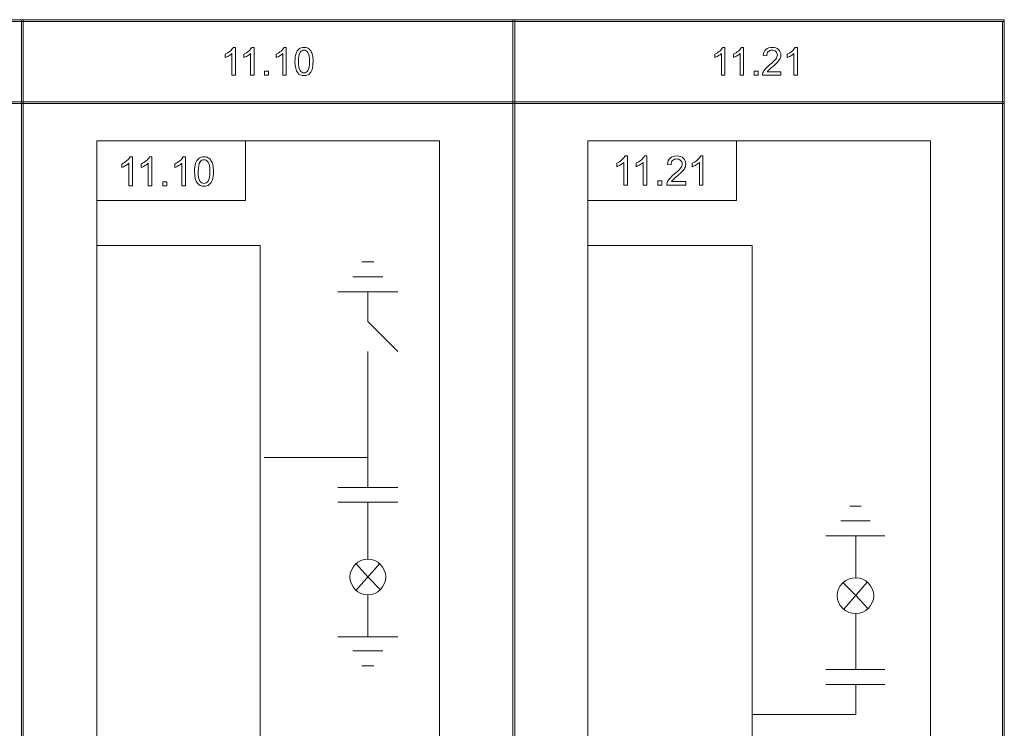
# Model space of a CAD drawing. Units: millimetres. Extents: x -288 to 288, y -127 to 127.
# Drawn here: x -199 to -110, y 62 to 127 of the extents above; entities that cross this region are included whole.
import ezdxf

# ---------------------------------------------------------------- set-up
doc = ezdxf.new("R2010")
doc.units = ezdxf.units.MM
doc.header["$MEASUREMENT"] = 0
doc.layers.add('Layer 1', color=7, linetype='Continuous')

msp = doc.modelspace()

# ---------------------------------------------------------------- linework, layer by layer
at = {"layer": 'Layer 1', "lineweight": 9}
for points, knots in [([(-243.2684, 126.5989), (-243.2684, 126.5989), (-198.8607, 126.5989), (-198.8607, 126.5989), (-198.8607, 126.5989), (-198.8607, 126.5989), (-198.8607, 126.7682), (-198.8607, 126.7682), (-198.8607, 126.7682), (-198.8607, 126.7682), (-243.2684, 126.7682), (-243.2684, 126.7682), (-243.2684, 126.7682), (-243.2684, 126.7682), (-243.2684, 126.5989), (-243.2684, 126.5989)], [0, 0, 0, 0, 0.2, 0.2, 0.2, 0.2, 0.4, 0.4, 0.4, 0.4, 0.6, 0.6, 0.6, 0.6, 1, 1, 1, 1]), ([(-198.8607, 126.5989), (-198.8607, 126.5989), (-198.6914, 126.5989), (-198.6914, 126.5989), (-198.6914, 126.5989), (-198.6914, 126.5989), (-198.6914, 126.7682), (-198.6914, 126.7682), (-198.6914, 126.7682), (-198.6914, 126.7682), (-198.8607, 126.7682), (-198.8607, 126.7682), (-198.8607, 126.7682), (-198.8607, 126.7682), (-198.8607, 126.5989), (-198.8607, 126.5989)], [0, 0, 0, 0, 0.2, 0.2, 0.2, 0.2, 0.4, 0.4, 0.4, 0.4, 0.6, 0.6, 0.6, 0.6, 1, 1, 1, 1]), ([(-198.8607, 119.3175), (-198.8607, 119.3175), (-198.6914, 119.3175), (-198.6914, 119.3175), (-198.6914, 119.3175), (-198.6914, 119.3175), (-198.6914, 126.5989), (-198.6914, 126.5989), (-198.6914, 126.5989), (-198.6914, 126.5989), (-198.8607, 126.5989), (-198.8607, 126.5989), (-198.8607, 126.5989), (-198.8607, 126.5989), (-198.8607, 119.3175), (-198.8607, 119.3175)], [0, 0, 0, 0, 0.2, 0.2, 0.2, 0.2, 0.4, 0.4, 0.4, 0.4, 0.6, 0.6, 0.6, 0.6, 1, 1, 1, 1]), ([(-198.6914, 126.5989), (-198.6914, 126.5989), (-154.2414, 126.5989), (-154.2414, 126.5989), (-154.2414, 126.5989), (-154.2414, 126.5989), (-154.2414, 126.7682), (-154.2414, 126.7682), (-154.2414, 126.7682), (-154.2414, 126.7682), (-198.6914, 126.7682), (-198.6914, 126.7682), (-198.6914, 126.7682), (-198.6914, 126.7682), (-198.6914, 126.5989), (-198.6914, 126.5989)], [0, 0, 0, 0, 0.2, 0.2, 0.2, 0.2, 0.4, 0.4, 0.4, 0.4, 0.6, 0.6, 0.6, 0.6, 1, 1, 1, 1]), ([(-154.2414, 126.5989), (-154.2414, 126.5989), (-154.0721, 126.5989), (-154.0721, 126.5989), (-154.0721, 126.5989), (-154.0721, 126.5989), (-154.0721, 126.7682), (-154.0721, 126.7682), (-154.0721, 126.7682), (-154.0721, 126.7682), (-154.2414, 126.7682), (-154.2414, 126.7682), (-154.2414, 126.7682), (-154.2414, 126.7682), (-154.2414, 126.5989), (-154.2414, 126.5989)], [0, 0, 0, 0, 0.2, 0.2, 0.2, 0.2, 0.4, 0.4, 0.4, 0.4, 0.6, 0.6, 0.6, 0.6, 1, 1, 1, 1]), ([(-154.2414, 119.3175), (-154.2414, 119.3175), (-154.0721, 119.3175), (-154.0721, 119.3175), (-154.0721, 119.3175), (-154.0721, 119.3175), (-154.0721, 126.5989), (-154.0721, 126.5989), (-154.0721, 126.5989), (-154.0721, 126.5989), (-154.2414, 126.5989), (-154.2414, 126.5989), (-154.2414, 126.5989), (-154.2414, 126.5989), (-154.2414, 119.3175), (-154.2414, 119.3175)], [0, 0, 0, 0, 0.2, 0.2, 0.2, 0.2, 0.4, 0.4, 0.4, 0.4, 0.6, 0.6, 0.6, 0.6, 1, 1, 1, 1]), ([(-154.0721, 126.5989), (-154.0721, 126.5989), (-109.6221, 126.5989), (-109.6221, 126.5989), (-109.6221, 126.5989), (-109.6221, 126.5989), (-109.6221, 126.7682), (-109.6221, 126.7682), (-109.6221, 126.7682), (-109.6221, 126.7682), (-154.0721, 126.7682), (-154.0721, 126.7682), (-154.0721, 126.7682), (-154.0721, 126.7682), (-154.0721, 126.5989), (-154.0721, 126.5989)], [0, 0, 0, 0, 0.2, 0.2, 0.2, 0.2, 0.4, 0.4, 0.4, 0.4, 0.6, 0.6, 0.6, 0.6, 1, 1, 1, 1]), ([(-109.7915, -126.9356), (-109.7915, -126.9356), (-109.6221, -126.9356), (-109.6221, -126.9356), (-109.6221, -126.9356), (-109.6221, -126.9356), (-109.6221, 126.5989), (-109.6221, 126.5989), (-109.6221, 126.5989), (-109.6221, 126.5989), (-109.7915, 126.5989), (-109.7915, 126.5989), (-109.7915, 126.5989), (-109.7915, 126.5989), (-109.7915, -126.9356), (-109.7915, -126.9356)], [0, 0, 0, 0, 0.2, 0.2, 0.2, 0.2, 0.4, 0.4, 0.4, 0.4, 0.6, 0.6, 0.6, 0.6, 1, 1, 1, 1]), ([(-179.4286, 121.7304), (-179.4286, 121.7304), (-179.7372, 121.7304), (-179.7372, 121.7304), (-179.7372, 121.7304), (-179.7372, 121.7304), (-179.7372, 123.6981), (-179.7372, 123.6981), (-179.7372, 123.6981), (-179.8114, 123.6272), (-179.9086, 123.5564), (-180.0292, 123.4855), (-180.0292, 123.4855), (-180.1503, 123.4146), (-180.2586, 123.3613), (-180.3546, 123.3261), (-180.3546, 123.3261), (-180.3546, 123.3261), (-180.3546, 123.6243), (-180.3546, 123.6243), (-180.3546, 123.6243), (-180.1819, 123.7057), (-180.0309, 123.8041), (-179.9016, 123.9193), (-179.9016, 123.9193), (-179.7728, 124.0354), (-179.6809, 124.1472), (-179.6271, 124.2561), (-179.6271, 124.2561), (-179.6271, 124.2561), (-179.4286, 124.2561), (-179.4286, 124.2561), (-179.4286, 124.2561), (-179.4286, 124.2561), (-179.4286, 121.7304), (-179.4286, 121.7304)], [0, 0, 0, 0, 0.1, 0.1, 0.1, 0.1, 0.2, 0.2, 0.2, 0.2, 0.3, 0.3, 0.3, 0.3, 0.4, 0.4, 0.4, 0.4, 0.5, 0.5, 0.5, 0.5, 0.6, 0.6, 0.6, 0.6, 0.7, 0.7, 0.7, 0.7, 0.8, 0.8, 0.8, 0.8, 1, 1, 1, 1]), ([(-177.7361, 121.7304), (-177.7361, 121.7304), (-178.0447, 121.7304), (-178.0447, 121.7304), (-178.0447, 121.7304), (-178.0447, 121.7304), (-178.0447, 123.6981), (-178.0447, 123.6981), (-178.0447, 123.6981), (-178.1189, 123.6272), (-178.2161, 123.5564), (-178.3367, 123.4855), (-178.3367, 123.4855), (-178.4578, 123.4146), (-178.5661, 123.3613), (-178.6621, 123.3261), (-178.6621, 123.3261), (-178.6621, 123.3261), (-178.6621, 123.6243), (-178.6621, 123.6243), (-178.6621, 123.6243), (-178.4894, 123.7057), (-178.3384, 123.8041), (-178.2091, 123.9193), (-178.2091, 123.9193), (-178.0803, 124.0354), (-177.9884, 124.1472), (-177.9346, 124.2561), (-177.9346, 124.2561), (-177.9346, 124.2561), (-177.7361, 124.2561), (-177.7361, 124.2561), (-177.7361, 124.2561), (-177.7361, 124.2561), (-177.7361, 121.7304), (-177.7361, 121.7304)], [0, 0, 0, 0, 0.1, 0.1, 0.1, 0.1, 0.2, 0.2, 0.2, 0.2, 0.3, 0.3, 0.3, 0.3, 0.4, 0.4, 0.4, 0.4, 0.5, 0.5, 0.5, 0.5, 0.6, 0.6, 0.6, 0.6, 0.7, 0.7, 0.7, 0.7, 0.8, 0.8, 0.8, 0.8, 1, 1, 1, 1]), ([(-174.8075, 121.7304), (-174.8075, 121.7304), (-175.1161, 121.7304), (-175.1161, 121.7304), (-175.1161, 121.7304), (-175.1161, 121.7304), (-175.1161, 123.6981), (-175.1161, 123.6981), (-175.1161, 123.6981), (-175.1903, 123.6272), (-175.2875, 123.5564), (-175.4081, 123.4855), (-175.4081, 123.4855), (-175.5292, 123.4146), (-175.6375, 123.3613), (-175.7335, 123.3261), (-175.7335, 123.3261), (-175.7335, 123.3261), (-175.7335, 123.6243), (-175.7335, 123.6243), (-175.7335, 123.6243), (-175.5608, 123.7057), (-175.4098, 123.8041), (-175.2805, 123.9193), (-175.2805, 123.9193), (-175.1517, 124.0354), (-175.0598, 124.1472), (-175.006, 124.2561), (-175.006, 124.2561), (-175.006, 124.2561), (-174.8075, 124.2561), (-174.8075, 124.2561), (-174.8075, 124.2561), (-174.8075, 124.2561), (-174.8075, 121.7304), (-174.8075, 121.7304)], [0, 0, 0, 0, 0.1, 0.1, 0.1, 0.1, 0.2, 0.2, 0.2, 0.2, 0.3, 0.3, 0.3, 0.3, 0.4, 0.4, 0.4, 0.4, 0.5, 0.5, 0.5, 0.5, 0.6, 0.6, 0.6, 0.6, 0.7, 0.7, 0.7, 0.7, 0.8, 0.8, 0.8, 0.8, 1, 1, 1, 1]), ([(-174.0168, 122.9707), (-174.0168, 123.2682), (-173.9863, 123.5077), (-173.9249, 123.6887), (-173.9249, 123.6887), (-173.864, 123.8702), (-173.7728, 124.0102), (-173.6522, 124.1086), (-173.6522, 124.1086), (-173.5316, 124.207), (-173.38, 124.2561), (-173.1974, 124.2561), (-173.1974, 124.2561), (-173.0622, 124.2561), (-172.944, 124.2286), (-172.8421, 124.1742), (-172.8421, 124.1742), (-172.7404, 124.1203), (-172.6567, 124.0418), (-172.5899, 123.9393), (-172.5899, 123.9393), (-172.5238, 123.8369), (-172.4718, 123.7121), (-172.4343, 123.5651), (-172.4343, 123.5651), (-172.3962, 123.4181), (-172.3775, 123.2201), (-172.3775, 122.9707), (-172.3775, 122.9707), (-172.3775, 122.6756), (-172.4079, 122.4378), (-172.4682, 122.2563), (-172.4682, 122.2563), (-172.529, 122.0747), (-172.6198, 121.9348), (-172.7404, 121.8358), (-172.7404, 121.8358), (-172.8609, 121.7368), (-173.013, 121.6876), (-173.1974, 121.6876), (-173.1974, 121.6876), (-173.4398, 121.6876), (-173.63, 121.7743), (-173.7681, 121.9482), (-173.7681, 121.9482), (-173.9337, 122.1573), (-174.0168, 122.4987), (-174.0168, 122.9707)], [0, 0, 0, 0, 0.0769231, 0.0769231, 0.0769231, 0.0769231, 0.1538462, 0.1538462, 0.1538462, 0.1538462, 0.2307692, 0.2307692, 0.2307692, 0.2307692, 0.3076923, 0.3076923, 0.3076923, 0.3076923, 0.3846154, 0.3846154, 0.3846154, 0.3846154, 0.4615385, 0.4615385, 0.4615385, 0.4615385, 0.5384615, 0.5384615, 0.5384615, 0.5384615, 0.6153846, 0.6153846, 0.6153846, 0.6153846, 0.6923077, 0.6923077, 0.6923077, 0.6923077, 0.7692308, 0.7692308, 0.7692308, 0.7692308, 0.8461538, 0.8461538, 0.8461538, 0.8461538, 1, 1, 1, 1]), ([(-134.9861, 121.7304), (-134.9861, 121.7304), (-135.2947, 121.7304), (-135.2947, 121.7304), (-135.2947, 121.7304), (-135.2947, 121.7304), (-135.2947, 123.6981), (-135.2947, 123.6981), (-135.2947, 123.6981), (-135.3689, 123.6272), (-135.4661, 123.5564), (-135.5867, 123.4855), (-135.5867, 123.4855), (-135.7078, 123.4146), (-135.8161, 123.3613), (-135.9121, 123.3261), (-135.9121, 123.3261), (-135.9121, 123.3261), (-135.9121, 123.6243), (-135.9121, 123.6243), (-135.9121, 123.6243), (-135.7394, 123.7057), (-135.5884, 123.8041), (-135.4591, 123.9193), (-135.4591, 123.9193), (-135.3303, 124.0354), (-135.2384, 124.1472), (-135.1846, 124.2561), (-135.1846, 124.2561), (-135.1846, 124.2561), (-134.9861, 124.2561), (-134.9861, 124.2561), (-134.9861, 124.2561), (-134.9861, 124.2561), (-134.9861, 121.7304), (-134.9861, 121.7304)], [0, 0, 0, 0, 0.1, 0.1, 0.1, 0.1, 0.2, 0.2, 0.2, 0.2, 0.3, 0.3, 0.3, 0.3, 0.4, 0.4, 0.4, 0.4, 0.5, 0.5, 0.5, 0.5, 0.6, 0.6, 0.6, 0.6, 0.7, 0.7, 0.7, 0.7, 0.8, 0.8, 0.8, 0.8, 1, 1, 1, 1]), ([(-133.2935, 121.7304), (-133.2935, 121.7304), (-133.6021, 121.7304), (-133.6021, 121.7304), (-133.6021, 121.7304), (-133.6021, 121.7304), (-133.6021, 123.6981), (-133.6021, 123.6981), (-133.6021, 123.6981), (-133.6763, 123.6272), (-133.7735, 123.5564), (-133.8941, 123.4855), (-133.8941, 123.4855), (-134.0152, 123.4146), (-134.1235, 123.3613), (-134.2195, 123.3261), (-134.2195, 123.3261), (-134.2195, 123.3261), (-134.2195, 123.6243), (-134.2195, 123.6243), (-134.2195, 123.6243), (-134.0468, 123.7057), (-133.8958, 123.8041), (-133.7665, 123.9193), (-133.7665, 123.9193), (-133.6377, 124.0354), (-133.5458, 124.1472), (-133.492, 124.2561), (-133.492, 124.2561), (-133.492, 124.2561), (-133.2935, 124.2561), (-133.2935, 124.2561), (-133.2935, 124.2561), (-133.2935, 124.2561), (-133.2935, 121.7304), (-133.2935, 121.7304)], [0, 0, 0, 0, 0.1, 0.1, 0.1, 0.1, 0.2, 0.2, 0.2, 0.2, 0.3, 0.3, 0.3, 0.3, 0.4, 0.4, 0.4, 0.4, 0.5, 0.5, 0.5, 0.5, 0.6, 0.6, 0.6, 0.6, 0.7, 0.7, 0.7, 0.7, 0.8, 0.8, 0.8, 0.8, 1, 1, 1, 1]), ([(-129.905, 122.0273), (-129.905, 122.0273), (-129.905, 121.7304), (-129.905, 121.7304), (-129.905, 121.7304), (-129.905, 121.7304), (-131.5665, 121.7304), (-131.5665, 121.7304), (-131.5665, 121.7304), (-131.5689, 121.8048), (-131.5571, 121.8762), (-131.5308, 121.9447), (-131.5308, 121.9447), (-131.4887, 122.0583), (-131.4208, 122.1696), (-131.3277, 122.2797), (-131.3277, 122.2797), (-131.2341, 122.3892), (-131.0995, 122.5163), (-130.9239, 122.6604), (-130.9239, 122.6604), (-130.6506, 122.8847), (-130.4657, 123.0621), (-130.3696, 123.1933), (-130.3696, 123.1933), (-130.2737, 123.3239), (-130.2257, 123.448), (-130.2257, 123.5645), (-130.2257, 123.5645), (-130.2257, 123.6869), (-130.2696, 123.79), (-130.3567, 123.8742), (-130.3567, 123.8742), (-130.4446, 123.9581), (-130.5587, 124.0003), (-130.6991, 124.0003), (-130.6991, 124.0003), (-130.8478, 124.0003), (-130.9667, 123.9557), (-131.0556, 123.8661), (-131.0556, 123.8661), (-131.1452, 123.7771), (-131.1902, 123.6536), (-131.1913, 123.496), (-131.1913, 123.496), (-131.1913, 123.496), (-131.5085, 123.5282), (-131.5085, 123.5282), (-131.5085, 123.5282), (-131.487, 123.7653), (-131.405, 123.9458), (-131.2634, 124.0699), (-131.2634, 124.0699), (-131.1217, 124.1941), (-130.9309, 124.2561), (-130.6921, 124.2561), (-130.6921, 124.2561), (-130.451, 124.2561), (-130.2602, 124.1888), (-130.1198, 124.0553), (-130.1198, 124.0553), (-129.9787, 123.9211), (-129.9085, 123.7555), (-129.9085, 123.5575), (-129.9085, 123.5575), (-129.9085, 123.4568), (-129.929, 123.3578), (-129.9705, 123.2605), (-129.9705, 123.2605), (-130.0115, 123.1634), (-130.08, 123.0609), (-130.1754, 122.9538), (-130.1754, 122.9538), (-130.2708, 122.846), (-130.4294, 122.6983), (-130.6512, 122.511), (-130.6512, 122.511), (-130.8362, 122.3553), (-130.9549, 122.2497), (-131.0076, 122.1942), (-131.0076, 122.1942), (-131.0603, 122.1391), (-131.1036, 122.0835), (-131.1381, 122.0273), (-131.1381, 122.0273), (-131.1381, 122.0273), (-129.905, 122.0273), (-129.905, 122.0273)], [0, 0, 0, 0, 0.0434783, 0.0434783, 0.0434783, 0.0434783, 0.0869565, 0.0869565, 0.0869565, 0.0869565, 0.1304348, 0.1304348, 0.1304348, 0.1304348, 0.173913, 0.173913, 0.173913, 0.173913, 0.2173913, 0.2173913, 0.2173913, 0.2173913, 0.2608696, 0.2608696, 0.2608696, 0.2608696, 0.3043478, 0.3043478, 0.3043478, 0.3043478, 0.3478261, 0.3478261, 0.3478261, 0.3478261, 0.3913043, 0.3913043, 0.3913043, 0.3913043, 0.4347826, 0.4347826, 0.4347826, 0.4347826, 0.4782609, 0.4782609, 0.4782609, 0.4782609, 0.5217391, 0.5217391, 0.5217391, 0.5217391, 0.5652174, 0.5652174, 0.5652174, 0.5652174, 0.6086957, 0.6086957, 0.6086957, 0.6086957, 0.6521739, 0.6521739, 0.6521739, 0.6521739, 0.6956522, 0.6956522, 0.6956522, 0.6956522, 0.7391304, 0.7391304, 0.7391304, 0.7391304, 0.7826087, 0.7826087, 0.7826087, 0.7826087, 0.826087, 0.826087, 0.826087, 0.826087, 0.8695652, 0.8695652, 0.8695652, 0.8695652, 0.9130435, 0.9130435, 0.9130435, 0.9130435, 1, 1, 1, 1]), ([(-128.4119, 121.7304), (-128.4119, 121.7304), (-128.7205, 121.7304), (-128.7205, 121.7304), (-128.7205, 121.7304), (-128.7205, 121.7304), (-128.7205, 123.6981), (-128.7205, 123.6981), (-128.7205, 123.6981), (-128.7947, 123.6272), (-128.8919, 123.5564), (-129.0125, 123.4855), (-129.0125, 123.4855), (-129.1336, 123.4146), (-129.2419, 123.3613), (-129.3379, 123.3261), (-129.3379, 123.3261), (-129.3379, 123.3261), (-129.3379, 123.6243), (-129.3379, 123.6243), (-129.3379, 123.6243), (-129.1652, 123.7057), (-129.0142, 123.8041), (-128.8849, 123.9193), (-128.8849, 123.9193), (-128.7561, 124.0354), (-128.6642, 124.1472), (-128.6104, 124.2561), (-128.6104, 124.2561), (-128.6104, 124.2561), (-128.4119, 124.2561), (-128.4119, 124.2561), (-128.4119, 124.2561), (-128.4119, 124.2561), (-128.4119, 121.7304), (-128.4119, 121.7304)], [0, 0, 0, 0, 0.1, 0.1, 0.1, 0.1, 0.2, 0.2, 0.2, 0.2, 0.3, 0.3, 0.3, 0.3, 0.4, 0.4, 0.4, 0.4, 0.5, 0.5, 0.5, 0.5, 0.6, 0.6, 0.6, 0.6, 0.7, 0.7, 0.7, 0.7, 0.8, 0.8, 0.8, 0.8, 1, 1, 1, 1]), ([(-173.6996, 122.9707), (-173.6996, 122.5579), (-173.6511, 122.2832), (-173.5544, 122.1462), (-173.5544, 122.1462), (-173.4579, 122.0096), (-173.339, 121.9412), (-173.1974, 121.9412), (-173.1974, 121.9412), (-173.0552, 121.9412), (-172.9364, 122.0103), (-172.8398, 122.1474), (-172.8398, 122.1474), (-172.7433, 122.2844), (-172.6947, 122.559), (-172.6947, 122.9707), (-172.6947, 122.9707), (-172.6947, 123.3848), (-172.7433, 123.66), (-172.8398, 123.7959), (-172.8398, 123.7959), (-172.9364, 123.9323), (-173.0564, 124.0003), (-173.2003, 124.0003), (-173.2003, 124.0003), (-173.3426, 124.0003), (-173.4556, 123.9399), (-173.5404, 123.8198), (-173.5404, 123.8198), (-173.6464, 123.667), (-173.6996, 123.3836), (-173.6996, 122.9707)], [0, 0, 0, 0, 0.1111111, 0.1111111, 0.1111111, 0.1111111, 0.2222222, 0.2222222, 0.2222222, 0.2222222, 0.3333333, 0.3333333, 0.3333333, 0.3333333, 0.4444444, 0.4444444, 0.4444444, 0.4444444, 0.5555556, 0.5555556, 0.5555556, 0.5555556, 0.6666667, 0.6666667, 0.6666667, 0.6666667, 0.7777778, 0.7777778, 0.7777778, 0.7777778, 1, 1, 1, 1]), ([(-176.7722, 121.7304), (-176.7722, 121.7304), (-176.7722, 122.0824), (-176.7722, 122.0824), (-176.7722, 122.0824), (-176.7722, 122.0824), (-176.4205, 122.0824), (-176.4205, 122.0824), (-176.4205, 122.0824), (-176.4205, 122.0824), (-176.4205, 121.7304), (-176.4205, 121.7304), (-176.4205, 121.7304), (-176.4205, 121.7304), (-176.7722, 121.7304), (-176.7722, 121.7304)], [0, 0, 0, 0, 0.2, 0.2, 0.2, 0.2, 0.4, 0.4, 0.4, 0.4, 0.6, 0.6, 0.6, 0.6, 1, 1, 1, 1]), ([(-132.3296, 121.7304), (-132.3296, 121.7304), (-132.3296, 122.0824), (-132.3296, 122.0824), (-132.3296, 122.0824), (-132.3296, 122.0824), (-131.9779, 122.0824), (-131.9779, 122.0824), (-131.9779, 122.0824), (-131.9779, 122.0824), (-131.9779, 121.7304), (-131.9779, 121.7304), (-131.9779, 121.7304), (-131.9779, 121.7304), (-132.3296, 121.7304), (-132.3296, 121.7304)], [0, 0, 0, 0, 0.2, 0.2, 0.2, 0.2, 0.4, 0.4, 0.4, 0.4, 0.6, 0.6, 0.6, 0.6, 1, 1, 1, 1]), ([(-243.2684, 119.1482), (-243.2684, 119.1482), (-198.8607, 119.1482), (-198.8607, 119.1482), (-198.8607, 119.1482), (-198.8607, 119.1482), (-198.8607, 119.3175), (-198.8607, 119.3175), (-198.8607, 119.3175), (-198.8607, 119.3175), (-243.2684, 119.3175), (-243.2684, 119.3175), (-243.2684, 119.3175), (-243.2684, 119.3175), (-243.2684, 119.1482), (-243.2684, 119.1482)], [0, 0, 0, 0, 0.2, 0.2, 0.2, 0.2, 0.4, 0.4, 0.4, 0.4, 0.6, 0.6, 0.6, 0.6, 1, 1, 1, 1]), ([(-198.8607, 119.1482), (-198.8607, 119.1482), (-198.6914, 119.1482), (-198.6914, 119.1482), (-198.6914, 119.1482), (-198.6914, 119.1482), (-198.6914, 119.3175), (-198.6914, 119.3175), (-198.6914, 119.3175), (-198.6914, 119.3175), (-198.8607, 119.3175), (-198.8607, 119.3175), (-198.8607, 119.3175), (-198.8607, 119.3175), (-198.8607, 119.1482), (-198.8607, 119.1482)], [0, 0, 0, 0, 0.2, 0.2, 0.2, 0.2, 0.4, 0.4, 0.4, 0.4, 0.6, 0.6, 0.6, 0.6, 1, 1, 1, 1]), ([(-198.8607, 31.1371), (-198.8607, 31.1371), (-198.6914, 31.1371), (-198.6914, 31.1371), (-198.6914, 31.1371), (-198.6914, 31.1371), (-198.6914, 119.1482), (-198.6914, 119.1482), (-198.6914, 119.1482), (-198.6914, 119.1482), (-198.8607, 119.1482), (-198.8607, 119.1482), (-198.8607, 119.1482), (-198.8607, 119.1482), (-198.8607, 31.1371), (-198.8607, 31.1371)], [0, 0, 0, 0, 0.2, 0.2, 0.2, 0.2, 0.4, 0.4, 0.4, 0.4, 0.6, 0.6, 0.6, 0.6, 1, 1, 1, 1]), ([(-198.6914, 119.1482), (-198.6914, 119.1482), (-154.2414, 119.1482), (-154.2414, 119.1482), (-154.2414, 119.1482), (-154.2414, 119.1482), (-154.2414, 119.3175), (-154.2414, 119.3175), (-154.2414, 119.3175), (-154.2414, 119.3175), (-198.6914, 119.3175), (-198.6914, 119.3175), (-198.6914, 119.3175), (-198.6914, 119.3175), (-198.6914, 119.1482), (-198.6914, 119.1482)], [0, 0, 0, 0, 0.2, 0.2, 0.2, 0.2, 0.4, 0.4, 0.4, 0.4, 0.6, 0.6, 0.6, 0.6, 1, 1, 1, 1]), ([(-154.2414, 119.1482), (-154.2414, 119.1482), (-154.0721, 119.1482), (-154.0721, 119.1482), (-154.0721, 119.1482), (-154.0721, 119.1482), (-154.0721, 119.3175), (-154.0721, 119.3175), (-154.0721, 119.3175), (-154.0721, 119.3175), (-154.2414, 119.3175), (-154.2414, 119.3175), (-154.2414, 119.3175), (-154.2414, 119.3175), (-154.2414, 119.1482), (-154.2414, 119.1482)], [0, 0, 0, 0, 0.2, 0.2, 0.2, 0.2, 0.4, 0.4, 0.4, 0.4, 0.6, 0.6, 0.6, 0.6, 1, 1, 1, 1]), ([(-154.2414, 31.1371), (-154.2414, 31.1371), (-154.0721, 31.1371), (-154.0721, 31.1371), (-154.0721, 31.1371), (-154.0721, 31.1371), (-154.0721, 119.1482), (-154.0721, 119.1482), (-154.0721, 119.1482), (-154.0721, 119.1482), (-154.2414, 119.1482), (-154.2414, 119.1482), (-154.2414, 119.1482), (-154.2414, 119.1482), (-154.2414, 31.1371), (-154.2414, 31.1371)], [0, 0, 0, 0, 0.2, 0.2, 0.2, 0.2, 0.4, 0.4, 0.4, 0.4, 0.6, 0.6, 0.6, 0.6, 1, 1, 1, 1]), ([(-154.0721, 119.1482), (-154.0721, 119.1482), (-109.6221, 119.1482), (-109.6221, 119.1482), (-109.6221, 119.1482), (-109.6221, 119.1482), (-109.6221, 119.3175), (-109.6221, 119.3175), (-109.6221, 119.3175), (-109.6221, 119.3175), (-154.0721, 119.3175), (-154.0721, 119.3175), (-154.0721, 119.3175), (-154.0721, 119.3175), (-154.0721, 119.1482), (-154.0721, 119.1482)], [0, 0, 0, 0, 0.2, 0.2, 0.2, 0.2, 0.4, 0.4, 0.4, 0.4, 0.6, 0.6, 0.6, 0.6, 1, 1, 1, 1]), ([(-165.778, 76.1801), (-165.778, 77.0612), (-166.5236, 77.8067), (-167.4049, 77.8067), (-167.4049, 77.8067), (-168.286, 77.8067), (-169.0317, 77.0612), (-169.0317, 76.1801), (-169.0317, 76.1801), (-169.0317, 75.2988), (-168.286, 74.5531), (-167.4049, 74.5531), (-167.4049, 74.5531), (-166.5236, 74.5531), (-165.778, 75.2988), (-165.778, 76.1801)], [0, 0, 0, 0, 0.2, 0.2, 0.2, 0.2, 0.4, 0.4, 0.4, 0.4, 0.6, 0.6, 0.6, 0.6, 1, 1, 1, 1]), ([(-121.4754, 74.4853), (-121.4754, 75.3666), (-122.2211, 76.1121), (-123.1022, 76.1121), (-123.1022, 76.1121), (-124.0513, 76.1121), (-124.7968, 75.3666), (-124.7968, 74.4853), (-124.7968, 74.4853), (-124.7968, 73.6042), (-124.0513, 72.8585), (-123.1022, 72.8585), (-123.1022, 72.8585), (-122.2211, 72.8585), (-121.4754, 73.6042), (-121.4754, 74.4853)], [0, 0, 0, 0, 0.2, 0.2, 0.2, 0.2, 0.4, 0.4, 0.4, 0.4, 0.6, 0.6, 0.6, 0.6, 1, 1, 1, 1])]:
    msp.add_open_spline(points, degree=3, knots=knots, dxfattribs=at)
for points in [[(-192.0108, 115.7663), (-192.0108, 115.7663), (-160.8974, 115.7663), (-160.8974, 115.7663)], [(-192.0108, 34.6278), (-192.0108, 34.6278), (-192.0108, 115.7663), (-192.0108, 115.7663)], [(-192.0108, 110.3435), (-192.0108, 110.3435), (-192.0108, 115.6985), (-192.0108, 115.6985)], [(-192.0108, 110.3435), (-192.0108, 110.3435), (-192.0108, 115.6985), (-192.0108, 115.6985)], [(-178.5216, 110.3435), (-178.5216, 110.3435), (-178.5216, 115.6985), (-178.5216, 115.6985)], [(-160.8974, 115.7663), (-160.8974, 115.7663), (-160.8974, 34.6278), (-160.8974, 34.6278)], [(-147.4371, 115.7662), (-147.4371, 115.7662), (-116.3238, 115.7662), (-116.3238, 115.7662)], [(-147.4371, 34.6278), (-147.4371, 34.6278), (-147.4371, 115.7662), (-147.4371, 115.7662)], [(-147.4371, 110.3437), (-147.4371, 110.3437), (-147.4371, 115.7662), (-147.4371, 115.7662)], [(-147.4371, 110.3437), (-147.4371, 110.3437), (-147.4371, 115.7662), (-147.4371, 115.7662)], [(-133.9479, 110.3437), (-133.9479, 110.3437), (-133.9479, 115.7662), (-133.9479, 115.7662)], [(-116.3238, 115.7662), (-116.3238, 115.7662), (-116.3238, 34.6278), (-116.3238, 34.6278)], [(-178.5216, 110.3435), (-178.5216, 110.3435), (-192.0108, 110.3435), (-192.0108, 110.3435)], [(-133.9479, 110.3437), (-133.9479, 110.3437), (-147.4371, 110.3437), (-147.4371, 110.3437)], [(-177.1659, 106.2764), (-177.1659, 106.2764), (-192.0108, 106.2764), (-192.0108, 106.2764)], [(-177.1659, 58.9627), (-177.1659, 58.9627), (-177.1659, 106.2764), (-177.1659, 106.2764)], [(-132.5245, 106.2764), (-132.5245, 106.2764), (-147.4371, 106.2764), (-147.4371, 106.2764)], [(-132.5245, 58.9626), (-132.5245, 58.9626), (-132.5245, 106.2764), (-132.5245, 106.2764)], [(-166.8623, 104.7852), (-166.8623, 104.7852), (-167.947, 104.7852), (-167.947, 104.7852)], [(-166.049, 103.4295), (-166.049, 103.4295), (-168.7605, 103.4295), (-168.7605, 103.4295)], [(-164.6934, 102.0739), (-164.6934, 102.0739), (-170.1162, 102.0739), (-170.1162, 102.0739)], [(-167.4049, 102.0739), (-167.4049, 102.0739), (-167.4049, 99.3624), (-167.4049, 99.3624)], [(-167.4049, 99.3624), (-167.4049, 99.3624), (-164.6934, 96.6511), (-164.6934, 96.6511)], [(-167.4049, 96.6511), (-167.4049, 96.6511), (-167.4049, 85.8056), (-167.4049, 85.8056)], [(-167.4049, 87.0256), (-167.4049, 87.0256), (-176.8268, 87.0256), (-176.8268, 87.0256)], [(-167.4049, 87.0256), (-167.4049, 87.0256), (-167.4049, 84.3141), (-167.4049, 84.3141)], [(-170.1162, 84.3141), (-170.1162, 84.3141), (-164.6934, 84.3141), (-164.6934, 84.3141)], [(-170.1162, 82.9585), (-170.1162, 82.9585), (-164.6934, 82.9585), (-164.6934, 82.9585)], [(-167.4049, 82.9585), (-167.4049, 82.9585), (-167.4049, 77.8067), (-167.4049, 77.8067)], [(-122.6279, 82.6196), (-122.6279, 82.6196), (-123.6446, 82.6196), (-123.6446, 82.6196)], [(-121.8144, 81.2639), (-121.8144, 81.2639), (-124.4581, 81.2639), (-124.4581, 81.2639)], [(-120.4587, 79.9083), (-120.4587, 79.9083), (-125.8137, 79.9083), (-125.8137, 79.9083)], [(-123.1022, 79.9083), (-123.1022, 79.9083), (-123.1022, 76.1121), (-123.1022, 76.1121)], [(-166.3202, 77.4001), (-166.3202, 77.4001), (-168.4893, 74.9598), (-168.4893, 74.9598)], [(-168.4893, 77.4001), (-168.4893, 77.4001), (-167.4049, 76.1801), (-167.4049, 76.1801)], [(-167.4049, 76.1801), (-167.4049, 76.1801), (-166.2524, 75.0278), (-166.2524, 75.0278)], [(-123.1022, 74.4853), (-123.1022, 74.4853), (-124.2547, 75.6378), (-124.2547, 75.6378)], [(-124.1869, 73.2651), (-124.1869, 73.2651), (-122.0855, 75.7054), (-122.0855, 75.7054)], [(-167.4049, 70.7571), (-167.4049, 70.7571), (-167.4049, 74.5531), (-167.4049, 74.5531)], [(-122.0178, 73.3331), (-122.0178, 73.3331), (-123.1022, 74.4853), (-123.1022, 74.4853)], [(-123.1022, 67.7747), (-123.1022, 67.7747), (-123.1022, 72.8585), (-123.1022, 72.8585)], [(-170.1162, 70.7571), (-170.1162, 70.7571), (-164.6934, 70.7571), (-164.6934, 70.7571)], [(-168.7605, 69.4693), (-168.7605, 69.4693), (-166.049, 69.4693), (-166.049, 69.4693)], [(-167.947, 68.1136), (-167.947, 68.1136), (-166.8623, 68.1136), (-166.8623, 68.1136)], [(-120.4587, 67.7747), (-120.4587, 67.7747), (-125.8137, 67.7747), (-125.8137, 67.7747)], [(-120.4587, 66.4189), (-120.4587, 66.4189), (-125.8137, 66.4189), (-125.8137, 66.4189)], [(-123.1022, 63.7076), (-123.1022, 63.7076), (-123.1022, 66.4189), (-123.1022, 66.4189)], [(-123.1702, 63.7076), (-123.1702, 63.7076), (-132.5245, 63.7076), (-132.5245, 63.7076)]]:
    msp.add_open_spline(points, degree=3, dxfattribs=at)
at = {"layer": 'Layer 1', "color": 250, "lineweight": 9}
for points, knots in [([(-188.7804, 111.6886), (-188.7804, 111.6886), (-189.1022, 111.6886), (-189.1022, 111.6886), (-189.1022, 111.6886), (-189.1022, 111.6886), (-189.1022, 113.7407), (-189.1022, 113.7407), (-189.1022, 113.7407), (-189.1798, 113.6668), (-189.2812, 113.5929), (-189.407, 113.519), (-189.407, 113.519), (-189.5334, 113.4451), (-189.6464, 113.3895), (-189.7466, 113.3529), (-189.7466, 113.3529), (-189.7466, 113.3529), (-189.7466, 113.6638), (-189.7466, 113.6638), (-189.7466, 113.6638), (-189.5664, 113.7487), (-189.4088, 113.8513), (-189.2739, 113.9716), (-189.2739, 113.9716), (-189.1395, 114.0925), (-189.0436, 114.2092), (-188.9874, 114.3228), (-188.9874, 114.3228), (-188.9874, 114.3228), (-188.7804, 114.3228), (-188.7804, 114.3228), (-188.7804, 114.3228), (-188.7804, 114.3228), (-188.7804, 111.6886), (-188.7804, 111.6886)], [0, 0, 0, 0, 0.1, 0.1, 0.1, 0.1, 0.2, 0.2, 0.2, 0.2, 0.3, 0.3, 0.3, 0.3, 0.4, 0.4, 0.4, 0.4, 0.5, 0.5, 0.5, 0.5, 0.6, 0.6, 0.6, 0.6, 0.7, 0.7, 0.7, 0.7, 0.8, 0.8, 0.8, 0.8, 1, 1, 1, 1]), ([(-187.0141, 111.6886), (-187.0141, 111.6886), (-187.3359, 111.6886), (-187.3359, 111.6886), (-187.3359, 111.6886), (-187.3359, 111.6886), (-187.3359, 113.7407), (-187.3359, 113.7407), (-187.3359, 113.7407), (-187.4135, 113.6668), (-187.5149, 113.5929), (-187.6407, 113.519), (-187.6407, 113.519), (-187.7671, 113.4451), (-187.8801, 113.3895), (-187.9803, 113.3529), (-187.9803, 113.3529), (-187.9803, 113.3529), (-187.9803, 113.6638), (-187.9803, 113.6638), (-187.9803, 113.6638), (-187.8001, 113.7487), (-187.6425, 113.8513), (-187.5076, 113.9716), (-187.5076, 113.9716), (-187.3732, 114.0925), (-187.2773, 114.2092), (-187.2211, 114.3228), (-187.2211, 114.3228), (-187.2211, 114.3228), (-187.0141, 114.3228), (-187.0141, 114.3228), (-187.0141, 114.3228), (-187.0141, 114.3228), (-187.0141, 111.6886), (-187.0141, 111.6886)], [0, 0, 0, 0, 0.1, 0.1, 0.1, 0.1, 0.2, 0.2, 0.2, 0.2, 0.3, 0.3, 0.3, 0.3, 0.4, 0.4, 0.4, 0.4, 0.5, 0.5, 0.5, 0.5, 0.6, 0.6, 0.6, 0.6, 0.7, 0.7, 0.7, 0.7, 0.8, 0.8, 0.8, 0.8, 1, 1, 1, 1]), ([(-183.9579, 111.6886), (-183.9579, 111.6886), (-184.2797, 111.6886), (-184.2797, 111.6886), (-184.2797, 111.6886), (-184.2797, 111.6886), (-184.2797, 113.7407), (-184.2797, 113.7407), (-184.2797, 113.7407), (-184.3573, 113.6668), (-184.4587, 113.5929), (-184.5845, 113.519), (-184.5845, 113.519), (-184.7109, 113.4451), (-184.8239, 113.3895), (-184.9241, 113.3529), (-184.9241, 113.3529), (-184.9241, 113.3529), (-184.9241, 113.6638), (-184.9241, 113.6638), (-184.9241, 113.6638), (-184.7439, 113.7487), (-184.5863, 113.8513), (-184.4514, 113.9716), (-184.4514, 113.9716), (-184.317, 114.0925), (-184.2211, 114.2092), (-184.1649, 114.3228), (-184.1649, 114.3228), (-184.1649, 114.3228), (-183.9579, 114.3228), (-183.9579, 114.3228), (-183.9579, 114.3228), (-183.9579, 114.3228), (-183.9579, 111.6886), (-183.9579, 111.6886)], [0, 0, 0, 0, 0.1, 0.1, 0.1, 0.1, 0.2, 0.2, 0.2, 0.2, 0.3, 0.3, 0.3, 0.3, 0.4, 0.4, 0.4, 0.4, 0.5, 0.5, 0.5, 0.5, 0.6, 0.6, 0.6, 0.6, 0.7, 0.7, 0.7, 0.7, 0.8, 0.8, 0.8, 0.8, 1, 1, 1, 1]), ([(-183.1327, 112.9822), (-183.1327, 113.2924), (-183.101, 113.5422), (-183.0368, 113.7309), (-183.0368, 113.7309), (-182.9733, 113.9203), (-182.878, 114.0662), (-182.7522, 114.1689), (-182.7522, 114.1689), (-182.6264, 114.2715), (-182.4682, 114.3228), (-182.2777, 114.3228), (-182.2777, 114.3228), (-182.1366, 114.3228), (-182.0132, 114.2941), (-181.9069, 114.2373), (-181.9069, 114.2373), (-181.8007, 114.1811), (-181.7133, 114.0992), (-181.6437, 113.9923), (-181.6437, 113.9923), (-181.5747, 113.8855), (-181.5203, 113.7554), (-181.4813, 113.6021), (-181.4813, 113.6021), (-181.4416, 113.4488), (-181.422, 113.2423), (-181.422, 112.9822), (-181.422, 112.9822), (-181.422, 112.6744), (-181.4538, 112.4264), (-181.5167, 112.2371), (-181.5167, 112.2371), (-181.5802, 112.0477), (-181.6749, 111.9018), (-181.8007, 111.7985), (-181.8007, 111.7985), (-181.9265, 111.6953), (-182.0853, 111.644), (-182.2777, 111.644), (-182.2777, 111.644), (-182.5305, 111.644), (-182.729, 111.7344), (-182.8732, 111.9158), (-182.8732, 111.9158), (-183.046, 112.1338), (-183.1327, 112.4899), (-183.1327, 112.9822)], [0, 0, 0, 0, 0.0769231, 0.0769231, 0.0769231, 0.0769231, 0.1538462, 0.1538462, 0.1538462, 0.1538462, 0.2307692, 0.2307692, 0.2307692, 0.2307692, 0.3076923, 0.3076923, 0.3076923, 0.3076923, 0.3846154, 0.3846154, 0.3846154, 0.3846154, 0.4615385, 0.4615385, 0.4615385, 0.4615385, 0.5384615, 0.5384615, 0.5384615, 0.5384615, 0.6153846, 0.6153846, 0.6153846, 0.6153846, 0.6923077, 0.6923077, 0.6923077, 0.6923077, 0.7692308, 0.7692308, 0.7692308, 0.7692308, 0.8461538, 0.8461538, 0.8461538, 0.8461538, 1, 1, 1, 1]), ([(-182.8017, 112.9822), (-182.8017, 112.5516), (-182.751, 112.2651), (-182.6502, 112.1222), (-182.6502, 112.1222), (-182.5495, 111.9799), (-182.4255, 111.9085), (-182.2777, 111.9085), (-182.2777, 111.9085), (-182.1293, 111.9085), (-182.0053, 111.9805), (-181.9045, 112.1235), (-181.9045, 112.1235), (-181.8037, 112.2664), (-181.753, 112.5528), (-181.753, 112.9822), (-181.753, 112.9822), (-181.753, 113.414), (-181.8037, 113.701), (-181.9045, 113.8427), (-181.9045, 113.8427), (-182.0053, 113.985), (-182.1305, 114.0559), (-182.2807, 114.0559), (-182.2807, 114.0559), (-182.4291, 114.0559), (-182.547, 113.993), (-182.6356, 113.8678), (-182.6356, 113.8678), (-182.7461, 113.7084), (-182.8017, 113.4127), (-182.8017, 112.9822)], [0, 0, 0, 0, 0.1111111, 0.1111111, 0.1111111, 0.1111111, 0.2222222, 0.2222222, 0.2222222, 0.2222222, 0.3333333, 0.3333333, 0.3333333, 0.3333333, 0.4444444, 0.4444444, 0.4444444, 0.4444444, 0.5555556, 0.5555556, 0.5555556, 0.5555556, 0.6666667, 0.6666667, 0.6666667, 0.6666667, 0.7777778, 0.7777778, 0.7777778, 0.7777778, 1, 1, 1, 1]), ([(-143.8407, 111.762), (-143.8407, 111.762), (-144.1625, 111.762), (-144.1625, 111.762), (-144.1625, 111.762), (-144.1625, 111.762), (-144.1625, 113.8141), (-144.1625, 113.8141), (-144.1625, 113.8141), (-144.2401, 113.7402), (-144.3415, 113.6663), (-144.4673, 113.5924), (-144.4673, 113.5924), (-144.5937, 113.5185), (-144.7067, 113.4629), (-144.8069, 113.4263), (-144.8069, 113.4263), (-144.8069, 113.4263), (-144.8069, 113.7372), (-144.8069, 113.7372), (-144.8069, 113.7372), (-144.6267, 113.8221), (-144.4691, 113.9247), (-144.3342, 114.045), (-144.3342, 114.045), (-144.1998, 114.1659), (-144.1039, 114.2826), (-144.0477, 114.3962), (-144.0477, 114.3962), (-144.0477, 114.3962), (-143.8407, 114.3962), (-143.8407, 114.3962), (-143.8407, 114.3962), (-143.8407, 114.3962), (-143.8407, 111.762), (-143.8407, 111.762)], [0, 0, 0, 0, 0.1, 0.1, 0.1, 0.1, 0.2, 0.2, 0.2, 0.2, 0.3, 0.3, 0.3, 0.3, 0.4, 0.4, 0.4, 0.4, 0.5, 0.5, 0.5, 0.5, 0.6, 0.6, 0.6, 0.6, 0.7, 0.7, 0.7, 0.7, 0.8, 0.8, 0.8, 0.8, 1, 1, 1, 1]), ([(-142.0744, 111.762), (-142.0744, 111.762), (-142.3962, 111.762), (-142.3962, 111.762), (-142.3962, 111.762), (-142.3962, 111.762), (-142.3962, 113.8141), (-142.3962, 113.8141), (-142.3962, 113.8141), (-142.4738, 113.7402), (-142.5752, 113.6663), (-142.701, 113.5924), (-142.701, 113.5924), (-142.8274, 113.5185), (-142.9404, 113.4629), (-143.0406, 113.4263), (-143.0406, 113.4263), (-143.0406, 113.4263), (-143.0406, 113.7372), (-143.0406, 113.7372), (-143.0406, 113.7372), (-142.8604, 113.8221), (-142.7028, 113.9247), (-142.5679, 114.045), (-142.5679, 114.045), (-142.4335, 114.1659), (-142.3376, 114.2826), (-142.2814, 114.3962), (-142.2814, 114.3962), (-142.2814, 114.3962), (-142.0744, 114.3962), (-142.0744, 114.3962), (-142.0744, 114.3962), (-142.0744, 114.3962), (-142.0744, 111.762), (-142.0744, 111.762)], [0, 0, 0, 0, 0.1, 0.1, 0.1, 0.1, 0.2, 0.2, 0.2, 0.2, 0.3, 0.3, 0.3, 0.3, 0.4, 0.4, 0.4, 0.4, 0.5, 0.5, 0.5, 0.5, 0.6, 0.6, 0.6, 0.6, 0.7, 0.7, 0.7, 0.7, 0.8, 0.8, 0.8, 0.8, 1, 1, 1, 1]), ([(-138.5381, 112.0717), (-138.5381, 112.0717), (-138.5381, 111.762), (-138.5381, 111.762), (-138.5381, 111.762), (-138.5381, 111.762), (-140.272, 111.762), (-140.272, 111.762), (-140.272, 111.762), (-140.2745, 111.8396), (-140.2623, 111.9141), (-140.2348, 111.9855), (-140.2348, 111.9855), (-140.1908, 112.104), (-140.12, 112.2201), (-140.0229, 112.3349), (-140.0229, 112.3349), (-139.9251, 112.4491), (-139.7847, 112.5816), (-139.6014, 112.7319), (-139.6014, 112.7319), (-139.3162, 112.9658), (-139.1232, 113.1508), (-139.0231, 113.2877), (-139.0231, 113.2877), (-138.9229, 113.4239), (-138.8728, 113.5533), (-138.8728, 113.6749), (-138.8728, 113.6749), (-138.8728, 113.8025), (-138.9186, 113.91), (-139.0096, 113.998), (-139.0096, 113.998), (-139.1012, 114.0853), (-139.2203, 114.1293), (-139.3669, 114.1293), (-139.3669, 114.1293), (-139.522, 114.1293), (-139.646, 114.0829), (-139.7389, 113.9894), (-139.7389, 113.9894), (-139.8323, 113.8966), (-139.8793, 113.7677), (-139.8806, 113.6034), (-139.8806, 113.6034), (-139.8806, 113.6034), (-140.2116, 113.637), (-140.2116, 113.637), (-140.2116, 113.637), (-140.189, 113.8844), (-140.1035, 114.0725), (-139.9557, 114.2019), (-139.9557, 114.2019), (-139.8079, 114.3314), (-139.6088, 114.3962), (-139.3596, 114.3962), (-139.3596, 114.3962), (-139.108, 114.3962), (-138.9088, 114.3259), (-138.7623, 114.1867), (-138.7623, 114.1867), (-138.6151, 114.0468), (-138.5418, 113.874), (-138.5418, 113.6675), (-138.5418, 113.6675), (-138.5418, 113.5625), (-138.5632, 113.4593), (-138.6065, 113.3579), (-138.6065, 113.3579), (-138.6493, 113.2565), (-138.7207, 113.1496), (-138.8203, 113.0379), (-138.8203, 113.0379), (-138.9198, 112.9255), (-139.0854, 112.7716), (-139.3168, 112.5761), (-139.3168, 112.5761), (-139.5098, 112.4137), (-139.6338, 112.3037), (-139.6888, 112.2457), (-139.6888, 112.2457), (-139.7437, 112.1883), (-139.7889, 112.1303), (-139.825, 112.0717), (-139.825, 112.0717), (-139.825, 112.0717), (-138.5381, 112.0717), (-138.5381, 112.0717)], [0, 0, 0, 0, 0.0434783, 0.0434783, 0.0434783, 0.0434783, 0.0869565, 0.0869565, 0.0869565, 0.0869565, 0.1304348, 0.1304348, 0.1304348, 0.1304348, 0.173913, 0.173913, 0.173913, 0.173913, 0.2173913, 0.2173913, 0.2173913, 0.2173913, 0.2608696, 0.2608696, 0.2608696, 0.2608696, 0.3043478, 0.3043478, 0.3043478, 0.3043478, 0.3478261, 0.3478261, 0.3478261, 0.3478261, 0.3913043, 0.3913043, 0.3913043, 0.3913043, 0.4347826, 0.4347826, 0.4347826, 0.4347826, 0.4782609, 0.4782609, 0.4782609, 0.4782609, 0.5217391, 0.5217391, 0.5217391, 0.5217391, 0.5652174, 0.5652174, 0.5652174, 0.5652174, 0.6086957, 0.6086957, 0.6086957, 0.6086957, 0.6521739, 0.6521739, 0.6521739, 0.6521739, 0.6956522, 0.6956522, 0.6956522, 0.6956522, 0.7391304, 0.7391304, 0.7391304, 0.7391304, 0.7826087, 0.7826087, 0.7826087, 0.7826087, 0.826087, 0.826087, 0.826087, 0.826087, 0.8695652, 0.8695652, 0.8695652, 0.8695652, 0.9130435, 0.9130435, 0.9130435, 0.9130435, 1, 1, 1, 1]), ([(-136.9801, 111.762), (-136.9801, 111.762), (-137.3019, 111.762), (-137.3019, 111.762), (-137.3019, 111.762), (-137.3019, 111.762), (-137.3019, 113.8141), (-137.3019, 113.8141), (-137.3019, 113.8141), (-137.3795, 113.7402), (-137.4809, 113.6663), (-137.6067, 113.5924), (-137.6067, 113.5924), (-137.7331, 113.5185), (-137.8461, 113.4629), (-137.9463, 113.4263), (-137.9463, 113.4263), (-137.9463, 113.4263), (-137.9463, 113.7372), (-137.9463, 113.7372), (-137.9463, 113.7372), (-137.7661, 113.8221), (-137.6085, 113.9247), (-137.4736, 114.045), (-137.4736, 114.045), (-137.3392, 114.1659), (-137.2433, 114.2826), (-137.1871, 114.3962), (-137.1871, 114.3962), (-137.1871, 114.3962), (-136.9801, 114.3962), (-136.9801, 114.3962), (-136.9801, 114.3962), (-136.9801, 114.3962), (-136.9801, 111.762), (-136.9801, 111.762)], [0, 0, 0, 0, 0.1, 0.1, 0.1, 0.1, 0.2, 0.2, 0.2, 0.2, 0.3, 0.3, 0.3, 0.3, 0.4, 0.4, 0.4, 0.4, 0.5, 0.5, 0.5, 0.5, 0.6, 0.6, 0.6, 0.6, 0.7, 0.7, 0.7, 0.7, 0.8, 0.8, 0.8, 0.8, 1, 1, 1, 1]), ([(-186.0081, 111.6886), (-186.0081, 111.6886), (-186.0081, 112.0557), (-186.0081, 112.0557), (-186.0081, 112.0557), (-186.0081, 112.0557), (-185.6411, 112.0557), (-185.6411, 112.0557), (-185.6411, 112.0557), (-185.6411, 112.0557), (-185.6411, 111.6886), (-185.6411, 111.6886), (-185.6411, 111.6886), (-185.6411, 111.6886), (-186.0081, 111.6886), (-186.0081, 111.6886)], [0, 0, 0, 0, 0.2, 0.2, 0.2, 0.2, 0.4, 0.4, 0.4, 0.4, 0.6, 0.6, 0.6, 0.6, 1, 1, 1, 1]), ([(-141.0684, 111.762), (-141.0684, 111.762), (-141.0684, 112.1291), (-141.0684, 112.1291), (-141.0684, 112.1291), (-141.0684, 112.1291), (-140.7014, 112.1291), (-140.7014, 112.1291), (-140.7014, 112.1291), (-140.7014, 112.1291), (-140.7014, 111.762), (-140.7014, 111.762), (-140.7014, 111.762), (-140.7014, 111.762), (-141.0684, 111.762), (-141.0684, 111.762)], [0, 0, 0, 0, 0.2, 0.2, 0.2, 0.2, 0.4, 0.4, 0.4, 0.4, 0.6, 0.6, 0.6, 0.6, 1, 1, 1, 1])]:
    msp.add_open_spline(points, degree=3, knots=knots, dxfattribs=at)

doc.saveas('drawing.dxf')
